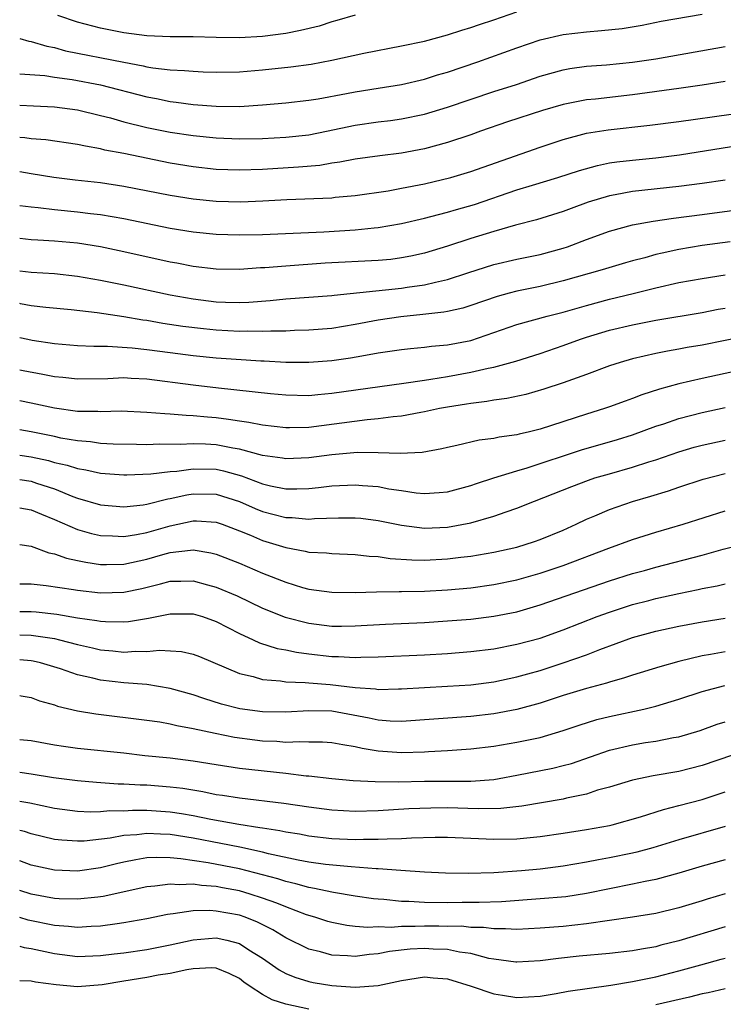
# Model space of a CAD drawing. Units: inches. Extents: x 2568000 to 2571000, y 1554000 to 1557000.
# Drawn here: x 2568000 to 2568061, y 1554269 to 1554355 of the extents above; entities that cross this region are included whole.
import ezdxf

# ---------------------------------------------------------------- set-up
doc = ezdxf.new("R2010")
doc.units = ezdxf.units.IN
doc.header["$MEASUREMENT"] = 0
doc.layers.add('LD25681554_2ft', color=181, linetype='Continuous')

msp = doc.modelspace()

# ---------------------------------------------------------------- linework, layer by layer
at = {"layer": 'LD25681554_2ft'}
for points, elevation in [([(2568000, 1554353.014), (2568000.796, 1554352.796), (2568001, 1554352.765), (2568002.35, 1554352.35), (2568003, 1554352.241), (2568003.97, 1554351.97), (2568009, 1554350.964), (2568010.668, 1554350.668), (2568011, 1554350.585), (2568011.504, 1554350.496), (2568013, 1554350.319), (2568014.261, 1554350.262), (2568015, 1554350.183), (2568015.861, 1554350.139), (2568017, 1554350.105), (2568019, 1554350.133), (2568021, 1554350.299), (2568023.44, 1554350.561), (2568025.194, 1554350.805), (2568027, 1554351.147), (2568029.759, 1554351.759), (2568033, 1554352.385), (2568035, 1554352.803), (2568037, 1554353.338), (2568038.244, 1554353.756), (2568039, 1554353.974), (2568039.753, 1554354.246), (2568041, 1554354.649), (2568043, 1554355.33)], 7612), ([(2568000, 1554349.98), (2568002.181, 1554349.819), (2568003, 1554349.687), (2568004.526, 1554349.474), (2568007, 1554349.002), (2568011, 1554347.968), (2568011.82, 1554347.82), (2568013, 1554347.576), (2568013.525, 1554347.525), (2568015, 1554347.322), (2568017, 1554347.168), (2568019, 1554347.153), (2568021, 1554347.286), (2568023, 1554347.463), (2568025, 1554347.683), (2568025.811, 1554347.811), (2568028.256, 1554348.256), (2568029, 1554348.407), (2568031, 1554348.714), (2568033, 1554349.044), (2568035, 1554349.517), (2568036.131, 1554349.869), (2568037, 1554350.112), (2568039.618, 1554351), (2568043, 1554352.217), (2568045, 1554352.901), (2568047, 1554353.375), (2568049, 1554353.614), (2568050.297, 1554353.703), (2568052.104, 1554353.896), (2568053.811, 1554354.19), (2568055.475, 1554354.525), (2568059, 1554355.125)], 7614), ([(2568029, 1554355.039), (2568027.43, 1554354.57), (2568027, 1554354.456), (2568025.898, 1554354.102), (2568024.294, 1554353.706), (2568023, 1554353.464), (2568021, 1554353.205), (2568019, 1554353.093), (2568017, 1554353.121), (2568015, 1554353.174), (2568013, 1554353.177), (2568011, 1554353.257), (2568009, 1554353.521), (2568007, 1554353.92), (2568005, 1554354.433), (2568003.291, 1554355)], 7610), ([(2568000, 1554347.269), (2568001.201, 1554347.201), (2568003, 1554347.117), (2568005, 1554346.854), (2568007, 1554346.374), (2568007.848, 1554346.152), (2568009, 1554345.82), (2568011, 1554345.319), (2568013, 1554344.921), (2568015, 1554344.62), (2568017, 1554344.419), (2568019, 1554344.339), (2568021, 1554344.377), (2568023, 1554344.483), (2568025, 1554344.694), (2568026.527, 1554345), (2568029, 1554345.535), (2568031, 1554345.818), (2568032.061, 1554345.939), (2568033, 1554346.074), (2568035, 1554346.485), (2568037, 1554347.076), (2568041, 1554348.427), (2568042.947, 1554349.053), (2568045, 1554349.761), (2568047, 1554350.324), (2568047.574, 1554350.426), (2568049, 1554350.624), (2568050.749, 1554350.749), (2568053, 1554350.965), (2568055, 1554351.27), (2568061, 1554352.321)], 7616), ([(2568061, 1554349.306), (2568059, 1554348.988), (2568057, 1554348.7), (2568053, 1554348.16), (2568049.782, 1554347.782), (2568049, 1554347.705), (2568047, 1554347.316), (2568045.203, 1554346.797), (2568042.189, 1554345.811), (2568039.841, 1554345), (2568039, 1554344.692), (2568037, 1554344.019), (2568035, 1554343.471), (2568033, 1554343.089), (2568031.129, 1554342.871), (2568029, 1554342.578), (2568027.69, 1554342.31), (2568027, 1554342.224), (2568025.959, 1554342.041), (2568024.119, 1554341.881), (2568021, 1554341.693), (2568019, 1554341.631), (2568017, 1554341.699), (2568015, 1554341.906), (2568013, 1554342.232), (2568009, 1554343.069), (2568007.375, 1554343.375), (2568007, 1554343.479), (2568005.695, 1554343.695), (2568005, 1554343.865), (2568002.253, 1554344.253), (2568001, 1554344.345), (2568000.43, 1554344.43), (2568000, 1554344.471)], 7618), ([(2568000, 1554341.517), (2568001, 1554341.344), (2568002.962, 1554341.038), (2568004.808, 1554340.808), (2568007, 1554340.561), (2568009, 1554340.261), (2568013, 1554339.463), (2568015, 1554339.138), (2568017, 1554338.945), (2568019.11, 1554338.89), (2568021.036, 1554338.964), (2568023.09, 1554339.091), (2568027, 1554339.249), (2568027.285, 1554339.285), (2568029, 1554339.434), (2568031.857, 1554339.857), (2568033, 1554340.061), (2568035, 1554340.454), (2568037.274, 1554341), (2568039, 1554341.504), (2568045, 1554343.627), (2568047, 1554344.283), (2568049, 1554344.818), (2568050.872, 1554345.128), (2568054.482, 1554345.517), (2568057, 1554345.844), (2568061.524, 1554346.476)], 7620), ([(2568000, 1554338.585), (2568000.507, 1554338.507), (2568001, 1554338.449), (2568001.594, 1554338.406), (2568003, 1554338.234), (2568005, 1554338.034), (2568006.119, 1554337.881), (2568007, 1554337.782), (2568009, 1554337.438), (2568013, 1554336.618), (2568015, 1554336.288), (2568017, 1554336.088), (2568019, 1554336.033), (2568021, 1554336.076), (2568026.304, 1554336.304), (2568029, 1554336.456), (2568030.648, 1554336.648), (2568031, 1554336.671), (2568033, 1554337.03), (2568035, 1554337.473), (2568036.199, 1554337.801), (2568037, 1554337.99), (2568037.772, 1554338.228), (2568039.327, 1554338.673), (2568043, 1554339.919), (2568044.339, 1554340.339), (2568046.542, 1554341), (2568048.395, 1554341.605), (2568049.959, 1554342.041), (2568051, 1554342.252), (2568051.646, 1554342.354), (2568053, 1554342.505), (2568055, 1554342.699), (2568057.044, 1554342.956), (2568063, 1554343.899)], 7622), ([(2568061, 1554340.77), (2568059, 1554340.464), (2568057, 1554340.218), (2568053, 1554339.773), (2568051.489, 1554339.489), (2568051, 1554339.413), (2568049.149, 1554338.851), (2568047.68, 1554338.32), (2568047, 1554338.05), (2568044.678, 1554337.322), (2568042.863, 1554336.863), (2568041, 1554336.337), (2568039, 1554335.711), (2568037, 1554335.049), (2568035, 1554334.454), (2568033.808, 1554334.192), (2568033, 1554334.037), (2568032.087, 1554333.913), (2568031, 1554333.805), (2568026.421, 1554333.579), (2568023, 1554333.339), (2568021.189, 1554333.189), (2568020.824, 1554333.176), (2568019, 1554333.032), (2568017, 1554333.054), (2568015, 1554333.294), (2568013.577, 1554333.577), (2568013, 1554333.675), (2568009, 1554334.579), (2568007, 1554334.997), (2568005, 1554335.323), (2568003, 1554335.501), (2568001.564, 1554335.564), (2568001, 1554335.604), (2568000, 1554335.711)], 7624), ([(2568000, 1554332.93), (2568001, 1554332.813), (2568003, 1554332.684), (2568005, 1554332.471), (2568007, 1554332.127), (2568009, 1554331.72), (2568013, 1554330.851), (2568015, 1554330.495), (2568017, 1554330.246), (2568017.796, 1554330.204), (2568019, 1554330.173), (2568019.799, 1554330.201), (2568021.651, 1554330.349), (2568023, 1554330.494), (2568025, 1554330.631), (2568027, 1554330.789), (2568027.181, 1554330.819), (2568033, 1554331.41), (2568033.494, 1554331.494), (2568035, 1554331.703), (2568035.952, 1554331.952), (2568037, 1554332.172), (2568038.752, 1554332.751), (2568041, 1554333.457), (2568043, 1554333.926), (2568045, 1554334.335), (2568047, 1554334.875), (2568047.366, 1554335), (2568049, 1554335.628), (2568051, 1554336.365), (2568053, 1554336.898), (2568054.782, 1554337.218), (2568056.525, 1554337.475), (2568059, 1554337.785), (2568061.818, 1554338.182)], 7626), ([(2568061.44, 1554335.44), (2568059, 1554335.105), (2568057, 1554334.766), (2568055.543, 1554334.457), (2568055, 1554334.325), (2568054.06, 1554334.06), (2568053, 1554333.794), (2568052.378, 1554333.622), (2568050.359, 1554333), (2568047, 1554332.045), (2568045, 1554331.578), (2568043, 1554331.176), (2568042.327, 1554331), (2568041.287, 1554330.713), (2568039, 1554329.917), (2568038.303, 1554329.697), (2568037, 1554329.402), (2568036.668, 1554329.332), (2568034.868, 1554329.132), (2568032.948, 1554328.949), (2568031, 1554328.656), (2568029, 1554328.267), (2568027, 1554327.937), (2568025, 1554327.779), (2568023.752, 1554327.752), (2568023, 1554327.713), (2568021.707, 1554327.707), (2568021, 1554327.66), (2568019.694, 1554327.694), (2568019, 1554327.672), (2568017, 1554327.79), (2568015.897, 1554327.897), (2568014.114, 1554328.114), (2568012.378, 1554328.377), (2568011, 1554328.618), (2568010.659, 1554328.659), (2568009, 1554328.942), (2568006.708, 1554329.292), (2568004.442, 1554329.558), (2568002.246, 1554329.754), (2568001, 1554329.889), (2568000.079, 1554330.079), (2568000, 1554330.091)], 7628), ([(2568000, 1554327.156), (2568000.707, 1554327), (2568001.077, 1554326.923), (2568003, 1554326.644), (2568005, 1554326.474), (2568006.402, 1554326.402), (2568007.585, 1554326.415), (2568009.732, 1554326.268), (2568011, 1554326.121), (2568013, 1554325.843), (2568015, 1554325.595), (2568017, 1554325.408), (2568018.723, 1554325.277), (2568020.864, 1554325.136), (2568021.133, 1554325.133), (2568023, 1554325.029), (2568025, 1554325.008), (2568027, 1554325.151), (2568028.613, 1554325.387), (2568029.578, 1554325.577), (2568031, 1554325.831), (2568033, 1554326.129), (2568033.787, 1554326.213), (2568035, 1554326.312), (2568035.609, 1554326.391), (2568037, 1554326.509), (2568039, 1554326.904), (2568043, 1554328.265), (2568045.619, 1554329), (2568047, 1554329.355), (2568049, 1554329.936), (2568051, 1554330.471), (2568053.036, 1554330.964), (2568055, 1554331.461), (2568057, 1554331.914), (2568059, 1554332.27), (2568061, 1554332.563)], 7630), ([(2568000, 1554324.365), (2568000.303, 1554324.304), (2568001.995, 1554323.995), (2568003, 1554323.782), (2568003.716, 1554323.716), (2568005, 1554323.564), (2568007.613, 1554323.614), (2568009, 1554323.685), (2568009.634, 1554323.634), (2568011, 1554323.571), (2568015, 1554323.065), (2568017.189, 1554322.811), (2568021.678, 1554322.322), (2568023, 1554322.187), (2568025, 1554322.142), (2568025.767, 1554322.233), (2568027, 1554322.334), (2568033.206, 1554323.206), (2568035, 1554323.474), (2568035.539, 1554323.539), (2568037, 1554323.779), (2568039, 1554324.143), (2568040.499, 1554324.499), (2568041, 1554324.591), (2568042.898, 1554325.102), (2568045, 1554325.765), (2568047, 1554326.449), (2568048.488, 1554327), (2568049, 1554327.171), (2568051, 1554327.774), (2568053, 1554328.249), (2568055, 1554328.639), (2568059, 1554329.324), (2568060.403, 1554329.598), (2568061, 1554329.691)], 7632), ([(2568063, 1554327.294), (2568059, 1554326.49), (2568057.726, 1554326.274), (2568057, 1554326.131), (2568056.025, 1554325.975), (2568055, 1554325.765), (2568053, 1554325.311), (2568051.926, 1554325), (2568051, 1554324.69), (2568049, 1554323.942), (2568047, 1554323.224), (2568045.328, 1554322.672), (2568043.772, 1554322.228), (2568042.132, 1554321.868), (2568041, 1554321.718), (2568040.398, 1554321.602), (2568039, 1554321.447), (2568038.625, 1554321.375), (2568037, 1554321.127), (2568036.297, 1554321), (2568035, 1554320.723), (2568034.674, 1554320.674), (2568033, 1554320.359), (2568032.298, 1554320.298), (2568031, 1554320.113), (2568030.034, 1554320.034), (2568025, 1554319.377), (2568023.336, 1554319.336), (2568023, 1554319.34), (2568021, 1554319.571), (2568019.808, 1554319.808), (2568019, 1554319.907), (2568018.066, 1554320.066), (2568017, 1554320.193), (2568016.248, 1554320.248), (2568015, 1554320.383), (2568014.391, 1554320.391), (2568013, 1554320.523), (2568012.535, 1554320.535), (2568011, 1554320.677), (2568008.767, 1554320.767), (2568007, 1554320.721), (2568006.743, 1554320.743), (2568005, 1554320.76), (2568003, 1554321.033), (2568001, 1554321.471), (2568000, 1554321.662)], 7634), ([(2568062.334, 1554324.334), (2568059, 1554323.611), (2568057, 1554323.138), (2568055.32, 1554322.68), (2568053.801, 1554322.199), (2568053, 1554321.882), (2568052.342, 1554321.658), (2568051, 1554321.146), (2568050.575, 1554321), (2568049, 1554320.515), (2568045, 1554319.228), (2568044.082, 1554319), (2568043.198, 1554318.802), (2568043, 1554318.743), (2568041.463, 1554318.537), (2568041, 1554318.427), (2568039.731, 1554318.269), (2568037.799, 1554317.799), (2568037, 1554317.634), (2568036.489, 1554317.511), (2568034.795, 1554317.205), (2568032.888, 1554317.112), (2568031, 1554317.177), (2568029.194, 1554317.194), (2568027, 1554317.013), (2568025, 1554316.751), (2568023, 1554316.652), (2568022.712, 1554316.711), (2568021, 1554316.944), (2568019, 1554317.486), (2568018.427, 1554317.573), (2568017, 1554317.869), (2568016.072, 1554317.928), (2568015, 1554317.962), (2568013.884, 1554317.884), (2568012.083, 1554317.917), (2568011, 1554317.871), (2568010.1, 1554317.9), (2568008.068, 1554317.932), (2568007, 1554317.993), (2568006.13, 1554318.13), (2568005, 1554318.213), (2568003.543, 1554318.457), (2568003, 1554318.579), (2568001, 1554318.98), (2568000, 1554319.159)], 7636), ([(2568000, 1554316.972), (2568001, 1554316.829), (2568002.498, 1554316.498), (2568003, 1554316.351), (2568004.106, 1554316.105), (2568005, 1554315.811), (2568005.707, 1554315.707), (2568007, 1554315.417), (2568009, 1554315.269), (2568009.267, 1554315.266), (2568011.343, 1554315.344), (2568013, 1554315.553), (2568013.595, 1554315.595), (2568015, 1554315.797), (2568017, 1554315.756), (2568017.631, 1554315.631), (2568019.191, 1554315.191), (2568021, 1554314.489), (2568021.674, 1554314.326), (2568023, 1554314.062), (2568023.95, 1554314.05), (2568025, 1554314.09), (2568025.833, 1554314.167), (2568027, 1554314.313), (2568029, 1554314.416), (2568029.647, 1554314.353), (2568031, 1554314.258), (2568031.926, 1554314.074), (2568033, 1554313.912), (2568034.275, 1554313.725), (2568035, 1554313.663), (2568036.266, 1554313.734), (2568037, 1554313.81), (2568039, 1554314.339), (2568039.487, 1554314.513), (2568041, 1554315.003), (2568043, 1554315.623), (2568043.867, 1554315.867), (2568048.573, 1554317.427), (2568051.68, 1554318.32), (2568053, 1554318.742), (2568055, 1554319.477), (2568055.697, 1554319.697), (2568057, 1554320.14), (2568059, 1554320.662), (2568061, 1554321.093)], 7638), ([(2568000, 1554314.86), (2568001, 1554314.717), (2568001.443, 1554314.557), (2568003, 1554314.048), (2568004.594, 1554313.406), (2568005, 1554313.26), (2568007, 1554312.685), (2568009, 1554312.508), (2568010.684, 1554312.684), (2568011, 1554312.737), (2568012.806, 1554313.194), (2568013, 1554313.22), (2568014.455, 1554313.545), (2568015, 1554313.627), (2568017, 1554313.588), (2568019, 1554312.952), (2568020.355, 1554312.355), (2568021, 1554312.097), (2568021.882, 1554311.882), (2568023, 1554311.572), (2568023.565, 1554311.565), (2568025, 1554311.445), (2568025.49, 1554311.49), (2568027.564, 1554311.564), (2568029, 1554311.56), (2568029.508, 1554311.508), (2568031, 1554311.314), (2568033, 1554310.903), (2568035, 1554310.664), (2568037, 1554310.748), (2568039, 1554311.117), (2568041, 1554311.684), (2568042.077, 1554312.077), (2568043, 1554312.375), (2568044.519, 1554313), (2568047.727, 1554314.273), (2568049.18, 1554314.82), (2568049.733, 1554315), (2568051, 1554315.368), (2568053, 1554315.925), (2568054.385, 1554316.386), (2568055, 1554316.571), (2568057, 1554317.268), (2568058.332, 1554317.668), (2568059, 1554317.85), (2568061, 1554318.273)], 7640), ([(2568000, 1554312.422), (2568001, 1554312.257), (2568001.871, 1554311.871), (2568003, 1554311.413), (2568005, 1554310.543), (2568006.194, 1554310.194), (2568007, 1554310.011), (2568008.012, 1554309.987), (2568009, 1554309.922), (2568010.102, 1554310.102), (2568011, 1554310.29), (2568013, 1554310.867), (2568015, 1554311.292), (2568015.285, 1554311.286), (2568017, 1554311.169), (2568017.493, 1554311), (2568019, 1554310.435), (2568019.955, 1554310.044), (2568021, 1554309.59), (2568023, 1554308.973), (2568024.678, 1554308.678), (2568025, 1554308.593), (2568026.521, 1554308.521), (2568027, 1554308.461), (2568029, 1554308.38), (2568030.225, 1554308.225), (2568031, 1554308.192), (2568032.032, 1554308.032), (2568033.911, 1554307.911), (2568035, 1554307.895), (2568037, 1554307.992), (2568038.143, 1554308.142), (2568039, 1554308.232), (2568041, 1554308.586), (2568042.98, 1554309.02), (2568044.506, 1554309.494), (2568045, 1554309.665), (2568047, 1554310.496), (2568048.102, 1554311), (2568049, 1554311.432), (2568049.725, 1554311.725), (2568051, 1554312.273), (2568053, 1554312.963), (2568054.575, 1554313.425), (2568056.106, 1554313.893), (2568057, 1554314.21), (2568059.09, 1554314.91), (2568061, 1554315.393)], 7642), ([(2568000, 1554309.237), (2568001, 1554309.09), (2568002.531, 1554308.531), (2568003, 1554308.45), (2568004.06, 1554308.06), (2568005, 1554307.873), (2568005.705, 1554307.705), (2568007, 1554307.513), (2568007.502, 1554307.502), (2568009, 1554307.537), (2568011, 1554307.987), (2568012.385, 1554308.385), (2568013, 1554308.544), (2568014.766, 1554308.767), (2568015, 1554308.775), (2568016.532, 1554308.532), (2568017, 1554308.413), (2568019, 1554307.632), (2568021, 1554306.771), (2568023, 1554305.976), (2568024.464, 1554305.536), (2568025, 1554305.392), (2568027, 1554305.106), (2568029, 1554305.098), (2568030.838, 1554305.162), (2568032.823, 1554305.177), (2568033, 1554305.167), (2568035, 1554305.209), (2568037, 1554305.32), (2568039, 1554305.497), (2568041, 1554305.774), (2568043, 1554306.2), (2568045, 1554306.757), (2568047, 1554307.424), (2568050.927, 1554308.927), (2568053, 1554309.684), (2568055, 1554310.305), (2568057.373, 1554311), (2568061, 1554312.159)], 7644), ([(2568000, 1554305.854), (2568001, 1554305.835), (2568002.292, 1554305.708), (2568004.648, 1554305.352), (2568005, 1554305.285), (2568007, 1554305.049), (2568009, 1554305.112), (2568010.552, 1554305.448), (2568012.173, 1554305.827), (2568013, 1554306.061), (2568013.943, 1554306.057), (2568015, 1554306.096), (2568016.249, 1554305.751), (2568017, 1554305.562), (2568018.795, 1554304.795), (2568021, 1554303.739), (2568022.955, 1554302.955), (2568025, 1554302.436), (2568027, 1554302.189), (2568027.815, 1554302.185), (2568029, 1554302.2), (2568031.639, 1554302.361), (2568035, 1554302.5), (2568037, 1554302.625), (2568039, 1554302.788), (2568041, 1554303.029), (2568043, 1554303.428), (2568045, 1554304.016), (2568051, 1554306.106), (2568053, 1554306.726), (2568054.036, 1554307), (2568055, 1554307.275), (2568059, 1554308.33), (2568060.833, 1554308.833), (2568063, 1554309.377)], 7646), ([(2568000, 1554303.446), (2568001, 1554303.446), (2568001.414, 1554303.414), (2568003.22, 1554303.22), (2568005, 1554302.912), (2568006.677, 1554302.677), (2568007, 1554302.608), (2568007.424, 1554302.576), (2568009, 1554302.552), (2568009.42, 1554302.58), (2568011.138, 1554302.862), (2568013, 1554303.253), (2568015, 1554303.238), (2568015.792, 1554303), (2568017, 1554302.58), (2568019, 1554301.543), (2568020.198, 1554301), (2568020.738, 1554300.738), (2568022.255, 1554300.255), (2568023, 1554300.121), (2568023.923, 1554299.924), (2568025, 1554299.783), (2568027, 1554299.557), (2568027.554, 1554299.554), (2568029, 1554299.464), (2568029.494, 1554299.494), (2568031, 1554299.52), (2568035, 1554299.708), (2568037, 1554299.819), (2568039, 1554299.98), (2568041, 1554300.227), (2568043, 1554300.606), (2568045, 1554301.147), (2568047, 1554301.85), (2568049.932, 1554303), (2568051, 1554303.393), (2568053, 1554304.04), (2568054.406, 1554304.406), (2568055, 1554304.557), (2568057, 1554305.007), (2568058.653, 1554305.347), (2568059, 1554305.434), (2568060.319, 1554305.681), (2568061, 1554305.847)], 7648), ([(2568000, 1554301.435), (2568001, 1554301.409), (2568003, 1554301.099), (2568003.433, 1554301), (2568005, 1554300.584), (2568006.302, 1554300.302), (2568007, 1554300.134), (2568008.051, 1554300.051), (2568009, 1554299.94), (2568010.006, 1554300.005), (2568011, 1554299.988), (2568012.095, 1554300.095), (2568013.988, 1554299.988), (2568015, 1554299.755), (2568015.54, 1554299.54), (2568019, 1554298.077), (2568020.183, 1554297.817), (2568021, 1554297.574), (2568022.553, 1554297.447), (2568023, 1554297.367), (2568024.684, 1554297.316), (2568025, 1554297.276), (2568026.857, 1554297.143), (2568029, 1554296.883), (2568030.754, 1554296.754), (2568031, 1554296.706), (2568032.75, 1554296.75), (2568033, 1554296.742), (2568035, 1554296.875), (2568036.978, 1554296.977), (2568039, 1554297.107), (2568041, 1554297.358), (2568043, 1554297.781), (2568043.937, 1554298.063), (2568045, 1554298.354), (2568047.002, 1554298.998), (2568049, 1554299.705), (2568050.168, 1554300.167), (2568053, 1554301.19), (2568055, 1554301.736), (2568057, 1554302.173), (2568059, 1554302.549), (2568061, 1554302.862)], 7650), ([(2568061, 1554299.957), (2568059.728, 1554299.728), (2568059, 1554299.614), (2568057, 1554299.13), (2568055.344, 1554298.656), (2568053, 1554297.935), (2568052.306, 1554297.694), (2568051, 1554297.343), (2568050.748, 1554297.252), (2568049, 1554296.79), (2568047, 1554296.186), (2568045, 1554295.522), (2568043, 1554294.958), (2568041, 1554294.59), (2568039, 1554294.373), (2568033, 1554293.926), (2568032.042, 1554293.958), (2568031, 1554294.041), (2568030.225, 1554294.225), (2568027, 1554294.81), (2568025, 1554294.843), (2568023, 1554294.726), (2568021, 1554294.765), (2568019.029, 1554295.029), (2568017.438, 1554295.438), (2568015.909, 1554295.91), (2568015, 1554296.229), (2568013, 1554296.795), (2568011, 1554297.117), (2568009, 1554297.265), (2568007, 1554297.501), (2568006.323, 1554297.677), (2568005, 1554297.968), (2568003.528, 1554298.472), (2568001.808, 1554299), (2568001.159, 1554299.159), (2568001, 1554299.188), (2568000, 1554299.274)], 7652), ([(2568000, 1554296.167), (2568000.139, 1554296.139), (2568001, 1554296), (2568001.724, 1554295.724), (2568003, 1554295.369), (2568003.27, 1554295.27), (2568005, 1554294.862), (2568006.588, 1554294.588), (2568011, 1554294.053), (2568012.11, 1554293.89), (2568013, 1554293.728), (2568013.574, 1554293.574), (2568015, 1554293.327), (2568016.913, 1554292.913), (2568018.582, 1554292.582), (2568020.342, 1554292.342), (2568021, 1554292.266), (2568022.221, 1554292.221), (2568023, 1554292.151), (2568024.211, 1554292.211), (2568025, 1554292.171), (2568026.171, 1554292.171), (2568027, 1554292.126), (2568027.929, 1554291.929), (2568029, 1554291.777), (2568029.616, 1554291.616), (2568031, 1554291.385), (2568033, 1554291.244), (2568035, 1554291.317), (2568035.347, 1554291.347), (2568037, 1554291.425), (2568039, 1554291.552), (2568041, 1554291.79), (2568043, 1554292.135), (2568045, 1554292.557), (2568047, 1554293.139), (2568048.378, 1554293.622), (2568049.904, 1554294.096), (2568051, 1554294.36), (2568053.955, 1554295), (2568055, 1554295.257), (2568057, 1554295.855), (2568059, 1554296.519), (2568060.969, 1554297.031)], 7654), ([(2568000, 1554292.378), (2568001, 1554292.275), (2568003, 1554291.923), (2568003.798, 1554291.798), (2568005, 1554291.635), (2568009, 1554291.211), (2568010.826, 1554291), (2568013, 1554290.785), (2568015, 1554290.529), (2568017, 1554290.2), (2568019, 1554289.905), (2568023, 1554289.469), (2568024.761, 1554289.239), (2568025, 1554289.227), (2568027, 1554288.984), (2568028.826, 1554288.826), (2568030.726, 1554288.726), (2568032.722, 1554288.723), (2568035, 1554288.777), (2568039, 1554288.775), (2568041, 1554288.923), (2568041.461, 1554289), (2568043, 1554289.285), (2568046.1, 1554289.9), (2568047, 1554290.111), (2568047.702, 1554290.298), (2568051, 1554291.449), (2568053, 1554291.921), (2568054.104, 1554292.103), (2568055, 1554292.232), (2568056.532, 1554292.532), (2568057, 1554292.607), (2568058.846, 1554293.154), (2568060.311, 1554293.689), (2568061, 1554293.902)], 7656), ([(2568063, 1554291.485), (2568059, 1554290.114), (2568057, 1554289.599), (2568054.777, 1554289.223), (2568053, 1554288.866), (2568051, 1554288.258), (2568049.975, 1554287.975), (2568049, 1554287.647), (2568047.294, 1554287.294), (2568047, 1554287.216), (2568043.409, 1554286.591), (2568041.606, 1554286.395), (2568039.634, 1554286.366), (2568037, 1554286.447), (2568035.562, 1554286.438), (2568033.641, 1554286.359), (2568031, 1554286.202), (2568029, 1554286.153), (2568027, 1554286.262), (2568025, 1554286.518), (2568022.843, 1554286.844), (2568019, 1554287.291), (2568017.528, 1554287.528), (2568017, 1554287.593), (2568015.839, 1554287.839), (2568014.118, 1554288.118), (2568013, 1554288.253), (2568011, 1554288.41), (2568010.414, 1554288.414), (2568009, 1554288.509), (2568008.513, 1554288.513), (2568006.644, 1554288.645), (2568005, 1554288.793), (2568002.935, 1554289.065), (2568001, 1554289.385), (2568000, 1554289.522)], 7658), ([(2568000, 1554287.047), (2568000.883, 1554286.883), (2568003, 1554286.443), (2568005, 1554286.183), (2568006.113, 1554286.113), (2568007, 1554286.132), (2568007.781, 1554286.219), (2568009, 1554286.209), (2568009.739, 1554286.261), (2568011, 1554286.253), (2568013, 1554286.123), (2568013.98, 1554285.98), (2568015, 1554285.793), (2568016.522, 1554285.478), (2568018.959, 1554285.041), (2568020.77, 1554284.77), (2568021, 1554284.716), (2568022.491, 1554284.491), (2568023, 1554284.37), (2568024.196, 1554284.196), (2568025, 1554284.046), (2568027, 1554283.812), (2568029, 1554283.716), (2568029.738, 1554283.738), (2568031, 1554283.736), (2568031.787, 1554283.787), (2568033, 1554283.805), (2568033.864, 1554283.864), (2568035.913, 1554283.913), (2568037, 1554283.914), (2568039, 1554283.839), (2568041, 1554283.741), (2568043, 1554283.776), (2568045, 1554283.978), (2568047, 1554284.261), (2568049, 1554284.572), (2568051, 1554284.942), (2568051.239, 1554285), (2568053.689, 1554285.69), (2568055.674, 1554286.326), (2568057, 1554286.653), (2568059, 1554287.186), (2568061, 1554287.834)], 7660), ([(2568061, 1554284.844), (2568057, 1554283.698), (2568054.739, 1554283), (2568053.37, 1554282.63), (2568053, 1554282.546), (2568051, 1554282.126), (2568050.04, 1554281.96), (2568049, 1554281.749), (2568047, 1554281.413), (2568045, 1554281.161), (2568043.402, 1554281), (2568041, 1554280.825), (2568038.78, 1554280.78), (2568036.818, 1554280.819), (2568035, 1554280.891), (2568032.968, 1554281.032), (2568031, 1554281.191), (2568030.809, 1554281.191), (2568028.651, 1554281.349), (2568026.434, 1554281.566), (2568025, 1554281.768), (2568024.071, 1554281.928), (2568021.522, 1554282.478), (2568021, 1554282.616), (2568019.045, 1554283.045), (2568017.38, 1554283.38), (2568015, 1554283.823), (2568013, 1554284.154), (2568012.177, 1554284.177), (2568011, 1554284.25), (2568010.132, 1554284.132), (2568009, 1554284.053), (2568007.82, 1554283.821), (2568005.578, 1554283.578), (2568005, 1554283.563), (2568003.655, 1554283.655), (2568003, 1554283.733), (2568001, 1554284.211), (2568000.407, 1554284.407), (2568000, 1554284.511)], 7662), ([(2568061, 1554281.946), (2568059, 1554281.416), (2568057, 1554280.821), (2568055, 1554280.271), (2568054.095, 1554280.095), (2568053, 1554279.841), (2568049, 1554279.049), (2568047.228, 1554278.772), (2568045, 1554278.574), (2568041.669, 1554278.331), (2568039.736, 1554278.264), (2568038.272, 1554278.272), (2568037, 1554278.247), (2568035, 1554278.256), (2568033.656, 1554278.344), (2568033, 1554278.355), (2568031.475, 1554278.525), (2568031, 1554278.543), (2568030.579, 1554278.579), (2568029, 1554278.816), (2568027.144, 1554279.144), (2568027, 1554279.158), (2568025.49, 1554279.49), (2568025, 1554279.559), (2568023.886, 1554279.886), (2568023, 1554280.073), (2568022.306, 1554280.306), (2568019, 1554281.173), (2568016.301, 1554281.699), (2568013.946, 1554282.054), (2568013, 1554282.13), (2568011.834, 1554282.166), (2568011, 1554282.119), (2568010.031, 1554281.969), (2568009, 1554281.753), (2568008.382, 1554281.618), (2568007, 1554281.274), (2568005, 1554280.988), (2568003, 1554281.052), (2568001, 1554281.502), (2568000, 1554281.867)], 7664), ([(2568061, 1554279.006), (2568059.443, 1554278.557), (2568059, 1554278.408), (2568057, 1554277.8), (2568055, 1554277.331), (2568053, 1554276.994), (2568049, 1554276.421), (2568047, 1554276.204), (2568045, 1554276.049), (2568043, 1554275.942), (2568041.999, 1554275.999), (2568041, 1554275.977), (2568040.105, 1554276.105), (2568039, 1554276.119), (2568038.208, 1554276.208), (2568037, 1554276.206), (2568036.23, 1554276.23), (2568035, 1554276.224), (2568034.187, 1554276.187), (2568033, 1554276.205), (2568032.118, 1554276.118), (2568031, 1554276.156), (2568030.105, 1554276.104), (2568029, 1554276.204), (2568028.274, 1554276.274), (2568027, 1554276.526), (2568026.631, 1554276.631), (2568025.507, 1554277), (2568024.788, 1554277.212), (2568023, 1554277.88), (2568022.222, 1554278.222), (2568021, 1554278.655), (2568019.937, 1554279), (2568019, 1554279.266), (2568017.533, 1554279.533), (2568017, 1554279.645), (2568015.728, 1554279.728), (2568015, 1554279.843), (2568013.795, 1554279.795), (2568013, 1554279.868), (2568011.674, 1554279.674), (2568011, 1554279.631), (2568007.209, 1554278.791), (2568007, 1554278.76), (2568006.743, 1554278.743), (2568005, 1554278.545), (2568003.413, 1554278.587), (2568003, 1554278.613), (2568001, 1554278.976), (2568000, 1554279.315)], 7666), ([(2568061, 1554276.159), (2568057, 1554274.939), (2568055.437, 1554274.563), (2568055, 1554274.438), (2568053.762, 1554274.238), (2568053, 1554274.084), (2568051, 1554273.868), (2568048.381, 1554273.619), (2568046.578, 1554273.422), (2568045, 1554273.218), (2568043, 1554273.105), (2568042.887, 1554273.113), (2568041, 1554273.355), (2568040.574, 1554273.426), (2568039, 1554273.842), (2568038.033, 1554273.967), (2568037, 1554274.198), (2568035.757, 1554274.242), (2568035, 1554274.296), (2568033.768, 1554274.232), (2568031.97, 1554274.03), (2568031, 1554273.818), (2568030.23, 1554273.77), (2568029, 1554273.59), (2568028.345, 1554273.655), (2568027, 1554273.712), (2568026.007, 1554273.993), (2568025, 1554274.224), (2568023, 1554275.209), (2568021.895, 1554275.895), (2568020.573, 1554276.573), (2568019.493, 1554277), (2568019, 1554277.17), (2568017, 1554277.53), (2568016.429, 1554277.571), (2568015, 1554277.54), (2568013.279, 1554277.279), (2568013, 1554277.265), (2568012.772, 1554277.228), (2568011, 1554276.857), (2568009, 1554276.495), (2568008.425, 1554276.425), (2568007, 1554276.213), (2568006.19, 1554276.19), (2568005, 1554276.114), (2568004.206, 1554276.206), (2568003, 1554276.282), (2568000.737, 1554276.737), (2568000, 1554276.961)], 7668), ([(2568000, 1554274.492), (2568000.38, 1554274.38), (2568001, 1554274.295), (2568003, 1554273.85), (2568005, 1554273.599), (2568007, 1554273.669), (2568008.171, 1554273.829), (2568009, 1554273.923), (2568011, 1554274.214), (2568013, 1554274.601), (2568015, 1554275.046), (2568017, 1554275.199), (2568017.91, 1554275), (2568019, 1554274.718), (2568019.826, 1554274.174), (2568021, 1554273.447), (2568022.436, 1554272.436), (2568023, 1554272.133), (2568023.799, 1554271.799), (2568025, 1554271.434), (2568025.361, 1554271.361), (2568027, 1554271.086), (2568029, 1554270.942), (2568031, 1554271.086), (2568033, 1554271.522), (2568035, 1554271.83), (2568035.753, 1554271.753), (2568037, 1554271.656), (2568039.039, 1554271.039), (2568041, 1554270.354), (2568041.748, 1554270.252), (2568043, 1554270.049), (2568045, 1554270.177), (2568046.399, 1554270.399), (2568047.41, 1554270.59), (2568051.126, 1554271.126), (2568053, 1554271.428), (2568055, 1554271.831), (2568057, 1554272.348), (2568058.886, 1554272.886), (2568060.646, 1554273.354), (2568061, 1554273.461)], 7670), ([(2568025, 1554269.049), (2568023, 1554269.484), (2568021.835, 1554269.835), (2568021, 1554270.302), (2568019.93, 1554271), (2568019.382, 1554271.382), (2568019, 1554271.686), (2568018.124, 1554272.124), (2568017, 1554272.583), (2568016.611, 1554272.611), (2568015, 1554272.516), (2568014.442, 1554272.442), (2568013, 1554272.118), (2568011.968, 1554271.968), (2568011, 1554271.791), (2568009, 1554271.471), (2568007.141, 1554271.141), (2568005, 1554270.979), (2568003.15, 1554271.15), (2568001.38, 1554271.38), (2568001, 1554271.475), (2568000, 1554271.496)], 7672), ([(2568061, 1554270.788), (2568059.544, 1554270.456), (2568059, 1554270.355), (2568057.923, 1554270.077), (2568055, 1554269.416)], 7672)]:
    msp.add_lwpolyline(points, dxfattribs=dict(at, elevation=elevation))

doc.saveas('drawing.dxf')
